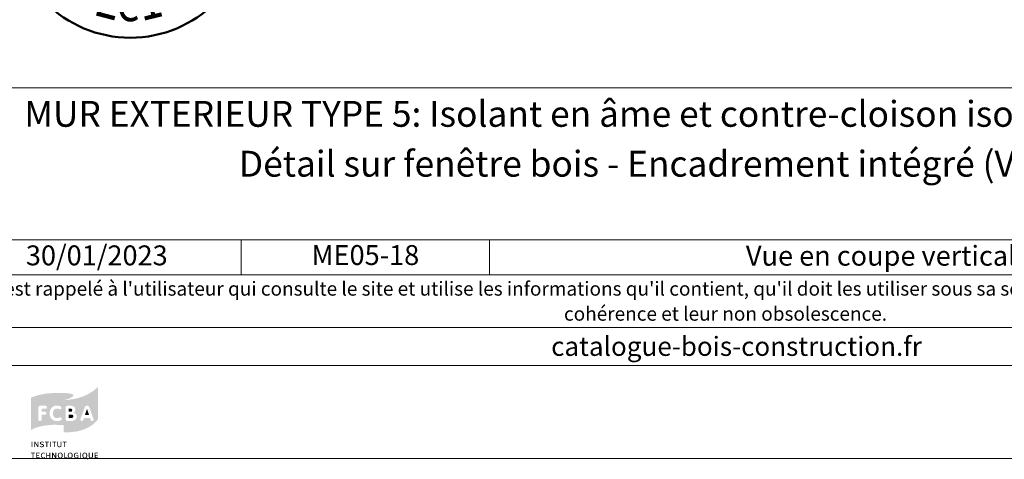
# Model space of a CAD drawing. Units: millimetres. Extents: x 9116 to 31769, y -7142 to -4703.
# Drawn here: x 29426 to 30045, y -6630 to -6354 of the extents above; entities that cross this region are included whole.
import ezdxf

# ---------------------------------------------------------------- set-up
doc = ezdxf.new("R2010")
doc.units = ezdxf.units.MM
doc.header["$LTSCALE"] = 5
doc.layers.add('Ech.1_5', color=7, linetype='Continuous')
doc.styles.add('arial-', font='txt', dxfattribs={"height": 1})
doc.styles.add('arial-b', font='arialbd.ttf', dxfattribs={"height": 1})
doc.styles.add('arial-i', font='ariali.ttf', dxfattribs={"height": 1})
doc.styles.add('tahoma-', font='tahoma.ttf', dxfattribs={"height": 1})

msp = doc.modelspace()

# ---------------------------------------------------------------- hatches: boundary and pattern name
at = {"layer": 'Ech.1_5', "linetype": 'Continuous', "lineweight": 20, "true_color": 0x008373, "transparency": 33554687}
h = msp.add_hatch(color=136, dxfattribs=at)
h.paths.add_polyline_path([(29453.99, -6613.05), (29457.04, -6613.05), (29462.3, -6612.46), (29466.57, -6611.24), (29469.91, -6609.71), (29472.37, -6608.04), (29474.04, -6606.52), (29475.31, -6605), (29475.56, -6604.46), (29475.56, -6584.22), (29475.21, -6584.71), (29472.86, -6586.77), (29469.12, -6589.08), (29465.74, -6590.61), (29461.61, -6591.83), (29456.7, -6592.67), (29453.9, -6592.82), (29453.9, -6613.05)])
h.paths.add_polyline_path([(29461.71, -6604.46), (29461.41, -6604.95), (29460.77, -6605.44), (29459.65, -6605.83), (29458.96, -6605.83), (29456.21, -6605.83), (29456.01, -6605.83), (29455.62, -6605.68), (29455.32, -6605.44), (29455.18, -6605.1), (29455.18, -6597.14), (29455.27, -6596.84), (29455.37, -6596.7), (29455.62, -6596.5), (29455.96, -6596.35), (29458.76, -6596.35), (29459.3, -6596.4), (29460.19, -6596.7), (29460.87, -6597.34), (29461.27, -6598.17), (29461.27, -6599.05), (29461.12, -6599.64), (29460.82, -6600.13), (29460.33, -6600.53), (29460.04, -6600.67), (29460.48, -6600.78), (29461.22, -6601.17), (29461.76, -6601.76), (29462.05, -6602.54), (29462.05, -6603.62)])
h.paths.add_polyline_path([(29471.28, -6605.83), (29471.04, -6605.64), (29470.89, -6605.39), (29470.84, -6605.24), (29470.45, -6603.97), (29466.72, -6603.97), (29466.33, -6605.24), (29466.28, -6605.39), (29466.13, -6605.64), (29465.88, -6605.83), (29465.54, -6605.93), (29465.15, -6605.93), (29464.8, -6605.78), (29464.56, -6605.54), (29464.41, -6605.19), (29464.36, -6605), (29464.41, -6604.7), (29464.46, -6604.56), (29467.16, -6597.29), (29467.26, -6597.09), (29467.5, -6596.7), (29467.9, -6596.35), (29468.34, -6596.21), (29468.83, -6596.21), (29469.27, -6596.35), (29469.66, -6596.65), (29469.91, -6597.09), (29470.01, -6597.29), (29472.61, -6604.56), (29472.71, -6604.85), (29472.71, -6605.24), (29472.56, -6605.59), (29472.32, -6605.78), (29471.97, -6605.93), (29471.63, -6605.93)])
at = {"layer": 'Ech.1_5', "linetype": 'Continuous', "lineweight": 20, "true_color": 0x002f63, "transparency": 33554687}
h = msp.add_hatch(color=158, dxfattribs=at)
h.paths.add_polyline_path([(29434.25, -6611.09), (29437.2, -6609.86), (29440.74, -6608.98), (29443.73, -6608.53), (29447.32, -6608.29), (29451.49, -6608.34), (29453.9, -6608.49), (29453.9, -6592.82), (29457.09, -6591.98), (29459.5, -6590.61), (29459.94, -6590.12), (29460.04, -6589.97), (29460.09, -6589.77), (29459.99, -6589.58), (29459.79, -6589.33), (29459.11, -6588.99), (29457.38, -6588.54), (29455.47, -6588.35), (29453.21, -6588.2), (29449.04, -6588.2), (29443.54, -6588.59), (29437.89, -6589.62), (29434.3, -6590.81), (29433.47, -6591.25), (29433.47, -6611.58)])
h.paths.add_polyline_path([(29450.51, -6605.98), (29449.67, -6606.03), (29448.64, -6605.93), (29446.97, -6605.19), (29445.8, -6603.92), (29445.11, -6602.15), (29445.06, -6601.12), (29445.11, -6600.09), (29445.8, -6598.32), (29446.97, -6596.99), (29448.64, -6596.26), (29449.67, -6596.21), (29450.51, -6596.26), (29451.89, -6596.7), (29452.33, -6597.09), (29452.52, -6597.48), (29452.52, -6597.88), (29452.38, -6598.17), (29452.18, -6598.42), (29451.89, -6598.56), (29451.69, -6598.56), (29451.49, -6598.56), (29451.1, -6598.46), (29450.41, -6598.17), (29449.67, -6598.12), (29449.33, -6598.12), (29448.79, -6598.27), (29448.35, -6598.51), (29447.96, -6598.81), (29447.51, -6599.45), (29447.17, -6600.53), (29447.12, -6601.17), (29447.17, -6601.76), (29447.51, -6602.79), (29447.96, -6603.43), (29448.35, -6603.72), (29448.79, -6603.97), (29449.33, -6604.06), (29449.67, -6604.11), (29450.41, -6604.02), (29451.15, -6603.72), (29451.59, -6603.57), (29451.79, -6603.52), (29451.89, -6603.52), (29452.08, -6603.57), (29452.33, -6603.72), (29452.52, -6604.02), (29452.67, -6604.31), (29452.67, -6604.46), (29452.62, -6604.65), (29452.48, -6605.05), (29452.18, -6605.39), (29451.74, -6605.59)])
h.paths.add_polyline_path([(29439.61, -6605.78), (29439.26, -6605.93), (29438.82, -6605.93), (29438.48, -6605.78), (29438.23, -6605.54), (29438.04, -6605.14), (29438.04, -6597.19), (29438.18, -6596.84), (29438.48, -6596.55), (29438.87, -6596.35), (29439.12, -6596.35), (29442.5, -6596.35), (29442.7, -6596.35), (29443.05, -6596.5), (29443.29, -6596.8), (29443.39, -6597.09), (29443.39, -6597.43), (29443.29, -6597.78), (29443.14, -6597.97), (29442.99, -6598.07), (29442.7, -6598.17), (29442.5, -6598.22), (29440.05, -6598.22), (29440.05, -6600.13), (29442.11, -6600.13), (29442.36, -6600.18), (29442.7, -6600.28), (29442.95, -6600.58), (29443.09, -6600.87), (29443.09, -6601.22), (29442.95, -6601.56), (29442.7, -6601.81), (29442.36, -6601.95), (29442.11, -6602), (29440.05, -6602), (29440.05, -6605.14), (29439.9, -6605.54)])
at = {"layer": 'Ech.1_5', "linetype": 'Continuous', "lineweight": 20, "true_color": 0x008373, "transparency": 33554687}
for points in [[(29457.14, -6600.13), (29457.14, -6598.12), (29458.22, -6598.12), (29458.42, -6598.12), (29458.81, -6598.27), (29459.06, -6598.42), (29459.15, -6598.56), (29459.25, -6598.76), (29459.3, -6598.96), (29459.3, -6599.05), (29459.25, -6599.3), (29459.15, -6599.59), (29459.06, -6599.79), (29458.86, -6599.99), (29458.42, -6600.09), (29458.22, -6600.13)], [(29467.31, -6602.15), (29468.58, -6598.27), (29469.86, -6602.15)], [(29457.14, -6604.11), (29457.14, -6601.9), (29458.57, -6601.9), (29458.91, -6601.9), (29459.45, -6602.05), (29459.74, -6602.25), (29459.84, -6602.4), (29459.99, -6602.69), (29459.99, -6602.94), (29459.99, -6603.23), (29459.84, -6603.52), (29459.69, -6603.72), (29459.45, -6603.92), (29459.01, -6604.06), (29458.76, -6604.11)]]:
    msp.add_hatch(color=136, dxfattribs=at).paths.add_polyline_path(points)
at = {"layer": 'Ech.1_5', "linetype": 'Continuous', "lineweight": 20, "true_color": 0x002f63, "transparency": 33554687}
for points in [[(29433.76, -6622.34), (29433.76, -6618.95), (29434.25, -6618.95), (29434.25, -6622.34)], [(29435.48, -6622.34), (29435.48, -6618.95), (29436.07, -6618.95), (29437.15, -6620.76), (29437.5, -6621.35), (29437.59, -6621.55), (29437.54, -6621.11), (29437.54, -6620.66), (29437.5, -6618.95), (29437.99, -6618.95), (29437.99, -6622.34), (29437.5, -6622.34), (29436.42, -6620.52), (29436.17, -6620.17), (29435.92, -6619.63), (29435.92, -6619.93), (29435.97, -6620.57), (29435.97, -6622.34)], [(29440.1, -6622.39), (29439.8, -6622.39), (29439.16, -6622.24), (29438.87, -6622.09), (29439.07, -6621.65), (29439.36, -6621.79), (29439.9, -6621.94), (29440.15, -6621.94), (29440.34, -6621.94), (29440.59, -6621.89), (29440.69, -6621.85), (29440.83, -6621.7), (29440.93, -6621.6), (29440.93, -6621.5), (29440.93, -6621.3), (29440.88, -6621.16), (29440.74, -6621.01), (29440.44, -6620.91), (29440.29, -6620.86), (29439.8, -6620.71), (29439.66, -6620.66), (29439.31, -6620.52), (29439.12, -6620.27), (29439.02, -6620.03), (29439.02, -6619.83), (29439.02, -6619.73), (29439.07, -6619.54), (29439.16, -6619.34), (29439.26, -6619.19), (29439.51, -6619.04), (29439.95, -6618.85), (29440.24, -6618.85), (29440.59, -6618.85), (29441.18, -6619.04), (29441.42, -6619.19), (29441.18, -6619.58), (29440.98, -6619.44), (29440.49, -6619.29), (29440.24, -6619.29), (29440.1, -6619.29), (29439.85, -6619.34), (29439.7, -6619.44), (29439.66, -6619.54), (29439.61, -6619.63), (29439.56, -6619.73), (29439.56, -6619.83), (29439.85, -6620.17), (29440.15, -6620.27), (29440.59, -6620.37), (29440.78, -6620.42), (29441.18, -6620.62), (29441.28, -6620.71), (29441.37, -6620.81), (29441.52, -6621.16), (29441.52, -6621.3), (29441.52, -6621.45), (29441.42, -6621.7), (29441.32, -6621.94), (29441.13, -6622.14), (29440.98, -6622.19), (29440.78, -6622.28), (29440.34, -6622.39)], [(29443.09, -6622.34), (29443.09, -6619.39), (29442.11, -6619.39), (29442.11, -6618.95), (29444.67, -6618.95), (29444.62, -6619.39), (29443.59, -6619.39), (29443.59, -6622.34)], [(29445.45, -6622.34), (29445.45, -6618.95), (29445.99, -6618.95), (29445.99, -6622.34)], [(29447.76, -6622.34), (29447.76, -6619.39), (29446.78, -6619.39), (29446.78, -6618.95), (29449.33, -6618.95), (29449.28, -6619.39), (29448.3, -6619.39), (29448.3, -6622.34)], [(29451.25, -6622.39), (29451, -6622.39), (29450.61, -6622.28), (29450.31, -6622.14), (29450.12, -6621.89), (29450.07, -6621.79), (29450.02, -6621.65), (29449.97, -6621.35), (29449.97, -6618.95), (29450.46, -6618.95), (29450.46, -6620.96), (29450.46, -6621.35), (29450.51, -6621.55), (29450.71, -6621.79), (29450.85, -6621.89), (29451.1, -6621.94), (29451.25, -6621.94), (29451.44, -6621.94), (29451.69, -6621.85), (29451.84, -6621.74), (29451.93, -6621.6), (29451.98, -6621.3), (29451.98, -6618.95), (29452.52, -6618.95), (29452.52, -6621.11), (29452.52, -6621.45), (29452.43, -6621.79), (29452.33, -6621.99), (29452.23, -6622.04), (29452.13, -6622.14), (29451.93, -6622.28), (29451.54, -6622.39)], [(29454.29, -6622.34), (29454.29, -6619.39), (29453.31, -6619.39), (29453.31, -6618.95), (29455.86, -6618.95), (29455.81, -6619.39), (29454.83, -6619.39), (29454.83, -6622.34)], [(29434.35, -6629.26), (29434.35, -6626.31), (29433.37, -6626.31), (29433.37, -6625.87), (29435.97, -6625.87), (29435.88, -6626.31), (29434.89, -6626.31), (29434.89, -6629.26)], [(29436.71, -6629.26), (29436.71, -6625.87), (29438.82, -6625.87), (29438.72, -6626.31), (29437.25, -6626.31), (29437.25, -6627.3), (29438.48, -6627.3), (29438.48, -6627.69), (29437.25, -6627.69), (29437.25, -6628.77), (29438.87, -6628.77), (29438.87, -6629.26)], [(29441.23, -6629.31), (29440.88, -6629.26), (29440.29, -6629.01), (29439.85, -6628.57), (29439.66, -6627.93), (29439.61, -6627.59), (29439.66, -6627.2), (29439.9, -6626.56), (29440.34, -6626.07), (29440.93, -6625.82), (29441.23, -6625.82), (29441.52, -6625.82), (29442.01, -6625.97), (29442.21, -6626.07), (29441.91, -6626.46), (29441.77, -6626.31), (29441.42, -6626.21), (29441.28, -6626.21), (29441.13, -6626.21), (29440.83, -6626.31), (29440.59, -6626.46), (29440.39, -6626.66), (29440.34, -6626.8), (29440.24, -6626.95), (29440.2, -6627.34), (29440.2, -6627.59), (29440.2, -6627.93), (29440.34, -6628.38), (29440.49, -6628.52), (29440.64, -6628.72), (29441.08, -6628.87), (29441.28, -6628.87), (29441.47, -6628.87), (29441.87, -6628.77), (29442.01, -6628.67), (29442.26, -6629.01), (29442.06, -6629.16), (29441.52, -6629.26)], [(29442.95, -6629.26), (29442.95, -6625.87), (29443.49, -6625.87), (29443.49, -6627.25), (29445.01, -6627.25), (29445.01, -6625.87), (29445.5, -6625.87), (29445.5, -6629.26), (29445.01, -6629.26), (29445.01, -6627.69), (29443.49, -6627.69), (29443.49, -6629.26)], [(29446.68, -6629.26), (29446.68, -6625.87), (29447.27, -6625.87), (29448.35, -6627.69), (29448.69, -6628.28), (29448.79, -6628.52), (29448.74, -6628.03), (29448.74, -6627.54), (29448.74, -6625.87), (29449.23, -6625.87), (29449.23, -6629.26), (29448.69, -6629.26), (29447.61, -6627.44), (29447.37, -6627.1), (29447.12, -6626.56), (29447.17, -6626.85), (29447.17, -6627.54), (29447.22, -6629.26)], [(29451.79, -6629.31), (29451.79, -6628.92), (29451.98, -6628.92), (29452.23, -6628.82), (29452.43, -6628.72), (29452.57, -6628.52), (29452.62, -6628.42), (29452.72, -6628.13), (29452.72, -6627.64), (29452.72, -6627.3), (29452.67, -6626.85), (29452.57, -6626.66), (29452.52, -6626.56), (29452.33, -6626.41), (29452.13, -6626.31), (29451.89, -6626.21), (29451.74, -6626.21), (29451.49, -6626.26), (29451.2, -6626.36), (29451.05, -6626.51), (29450.9, -6626.71), (29450.81, -6627.2), (29450.81, -6627.49), (29450.81, -6627.84), (29450.95, -6628.38), (29451.05, -6628.57), (29451.25, -6628.77), (29451.54, -6628.92), (29451.79, -6628.92), (29451.79, -6629.31), (29451.44, -6629.26), (29451, -6629.16), (29450.76, -6628.96), (29450.66, -6628.87), (29450.46, -6628.57), (29450.27, -6627.93), (29450.22, -6627.54), (29450.27, -6627.15), (29450.46, -6626.51), (29450.76, -6626.17), (29451, -6625.97), (29451.39, -6625.82), (29451.74, -6625.82), (29452.18, -6625.82), (29452.62, -6626.02), (29452.87, -6626.21), (29452.97, -6626.36), (29453.16, -6626.56), (29453.31, -6627.2), (29453.31, -6627.59), (29453.31, -6627.98), (29453.16, -6628.57), (29452.97, -6628.77), (29452.87, -6628.92), (29452.62, -6629.11), (29452.18, -6629.26)], [(29454.34, -6629.26), (29454.34, -6625.87), (29454.83, -6625.87), (29454.83, -6628.82), (29456.3, -6628.82), (29456.26, -6629.26)], [(29458.03, -6629.31), (29458.07, -6628.92), (29458.22, -6628.92), (29458.47, -6628.82), (29458.66, -6628.72), (29458.81, -6628.52), (29458.86, -6628.42), (29458.96, -6628.13), (29459.01, -6627.64), (29459.01, -6627.3), (29458.91, -6626.85), (29458.81, -6626.66), (29458.76, -6626.56), (29458.61, -6626.41), (29458.37, -6626.31), (29458.12, -6626.21), (29457.98, -6626.21), (29457.78, -6626.26), (29457.44, -6626.36), (29457.29, -6626.51), (29457.14, -6626.71), (29457.04, -6627.2), (29457.04, -6627.49), (29457.04, -6627.84), (29457.19, -6628.38), (29457.29, -6628.57), (29457.49, -6628.77), (29457.78, -6628.92), (29458.07, -6628.92), (29458.03, -6629.31), (29457.68, -6629.26), (29457.29, -6629.16), (29457.04, -6628.96), (29456.89, -6628.87), (29456.7, -6628.57), (29456.5, -6627.93), (29456.45, -6627.54), (29456.5, -6627.15), (29456.7, -6626.51), (29456.99, -6626.17), (29457.24, -6625.97), (29457.63, -6625.82), (29458.03, -6625.82), (29458.42, -6625.82), (29458.86, -6626.02), (29459.11, -6626.21), (29459.2, -6626.36), (29459.4, -6626.56), (29459.55, -6627.2), (29459.6, -6627.59), (29459.55, -6627.98), (29459.4, -6628.57), (29459.25, -6628.77), (29459.11, -6628.92), (29458.86, -6629.11), (29458.42, -6629.26)], [(29462.05, -6629.31), (29461.66, -6629.26), (29461.07, -6629.01), (29460.82, -6628.82), (29460.73, -6628.72), (29460.53, -6628.42), (29460.38, -6627.93), (29460.33, -6627.54), (29460.38, -6627.05), (29460.58, -6626.51), (29460.82, -6626.21), (29460.97, -6626.12), (29461.22, -6625.97), (29461.71, -6625.82), (29461.95, -6625.82), (29462.25, -6625.82), (29462.79, -6626.02), (29463.03, -6626.21), (29462.79, -6626.51), (29462.59, -6626.41), (29462.25, -6626.26), (29462, -6626.26), (29461.81, -6626.26), (29461.51, -6626.31), (29461.32, -6626.46), (29461.12, -6626.61), (29461.07, -6626.71), (29460.97, -6627.1), (29460.92, -6627.59), (29460.92, -6627.98), (29461.12, -6628.42), (29461.32, -6628.67), (29461.41, -6628.72), (29461.56, -6628.77), (29461.9, -6628.87), (29462.05, -6628.92), (29462.25, -6628.87), (29462.54, -6628.82), (29462.64, -6628.77), (29462.64, -6627.88), (29461.9, -6627.88), (29461.81, -6627.44), (29463.13, -6627.44), (29463.13, -6629.01), (29462.89, -6629.16), (29462.35, -6629.26)], [(29464.17, -6629.26), (29464.17, -6625.87), (29464.66, -6625.87), (29464.66, -6629.26)], [(29468.98, -6630), (29468.78, -6629.95), (29468.49, -6629.85), (29467.7, -6629.41), (29467.41, -6629.31), (29467.41, -6628.92), (29467.65, -6628.82), (29467.85, -6628.72), (29467.99, -6628.52), (29468.04, -6628.42), (29468.19, -6628.13), (29468.19, -6627.64), (29468.19, -6627.3), (29468.09, -6626.85), (29467.95, -6626.56), (29467.75, -6626.41), (29467.55, -6626.31), (29467.31, -6626.21), (29467.16, -6626.21), (29466.96, -6626.26), (29466.67, -6626.36), (29466.47, -6626.51), (29466.33, -6626.71), (29466.23, -6627.2), (29466.23, -6627.49), (29466.23, -6627.79), (29466.33, -6628.33), (29466.52, -6628.62), (29466.67, -6628.77), (29466.87, -6628.87), (29467.11, -6628.92), (29467.41, -6628.92), (29467.41, -6629.31), (29466.87, -6629.26), (29466.47, -6629.16), (29466.23, -6628.96), (29466.13, -6628.87), (29465.88, -6628.57), (29465.69, -6627.93), (29465.69, -6627.54), (29465.69, -6627.15), (29465.88, -6626.51), (29466.18, -6626.17), (29466.42, -6625.97), (29466.87, -6625.82), (29467.21, -6625.82), (29467.41, -6625.82), (29467.75, -6625.92), (29468.19, -6626.12), (29468.44, -6626.36), (29468.58, -6626.56), (29468.73, -6627.2), (29468.78, -6627.59), (29468.73, -6627.98), (29468.58, -6628.57), (29468.44, -6628.77), (29468.24, -6629.01), (29468.04, -6629.11), (29468.39, -6629.26), (29468.83, -6629.56), (29469.07, -6629.65), (29469.17, -6629.65), (29469.37, -6629.65), (29469.22, -6630)], [(29470.94, -6629.31), (29470.7, -6629.31), (29470.3, -6629.21), (29470.06, -6629.07), (29469.86, -6628.87), (29469.81, -6628.72), (29469.71, -6628.62), (29469.66, -6628.28), (29469.66, -6625.87), (29470.2, -6625.87), (29470.2, -6627.88), (29470.2, -6628.28), (29470.25, -6628.47), (29470.4, -6628.67), (29470.6, -6628.82), (29470.84, -6628.87), (29470.94, -6628.87), (29471.19, -6628.87), (29471.43, -6628.77), (29471.58, -6628.67), (29471.68, -6628.52), (29471.73, -6628.23), (29471.73, -6625.87), (29472.27, -6625.87), (29472.27, -6628.03), (29472.27, -6628.38), (29472.17, -6628.72), (29472.02, -6628.92), (29471.93, -6629.01), (29471.88, -6629.07), (29471.63, -6629.16), (29471.28, -6629.31)], [(29473.4, -6629.26), (29473.4, -6625.87), (29475.51, -6625.87), (29475.41, -6626.31), (29473.89, -6626.31), (29473.89, -6627.3), (29475.17, -6627.3), (29475.17, -6627.69), (29473.94, -6627.69), (29473.94, -6628.77), (29475.56, -6628.77), (29475.56, -6629.26)]]:
    msp.add_hatch(color=158, dxfattribs=at).paths.add_polyline_path(points)

# ---------------------------------------------------------------- linework, layer by layer
at = {"layer": 'Ech.1_5', "color": 190, "linetype": 'Continuous', "lineweight": 15}
for p, q in [((29565.34, -6492.08), (29565.34, -6514.08)), ((29721.49, -6492.08), (29721.49, -6514.08))]:
    msp.add_line(p, q, dxfattribs=at)
for points in [[(30362.13, -5274.49), (29377.13, -5274.49), (29377.13, -6629.49), (30362.13, -6629.49), (30362.13, -5274.49)], [(29377.13, -6396.56), (30362.13, -6396.56), (30362.13, -6629.49), (29377.13, -6629.49), (29377.13, -6396.56)], [(30362.13, -6492.08), (29377.13, -6492.08), (29377.13, -6396.56), (30362.13, -6396.56), (30362.13, -6492.08)], [(30362.13, -6514.08), (29377.13, -6514.08), (29377.13, -6492.08), (30362.13, -6492.08), (30362.13, -6514.08)], [(30362.13, -6570.95), (29377.13, -6570.95), (29377.13, -6547.22), (30362.13, -6547.22), (30362.13, -6570.95)]]:
    msp.add_lwpolyline(points, dxfattribs=at)
at = {"layer": 'Ech.1_5', "color": 154, "linetype": 'Continuous', "lineweight": 50, "true_color": 0x0052a4}
msp.add_circle((29495.84, -6289.97), 74.99, dxfattribs=at)
msp.add_circle((29495.84, -6289.97), 74.99, dxfattribs=at)

# ---------------------------------------------------------------- texts
at = {"layer": 'Ech.1_5', "color": 154, "linetype": 'Continuous', "true_color": 0x0052a4, "style": 'tahoma-', "width": 0.8}
for s, rotation, p in [('E', 345.22221, (29471.58, -6350.32)), ('1', 13.48895, (29502.79, -6354.64)), ('e', 359.24068, (29487.18, -6354.43))]:
    msp.add_text(s, height=25, rotation=rotation, dxfattribs=at).set_placement(p)
at = {"layer": 'Ech.1_5', "color": 190, "linetype": 'Continuous'}
for s, height, style, p in [('30/01/2023', 12.5, 'arial-', (29430.17, -6508.04)), ('catalogue-bois-construction.fr', 12, 'arial-i', (29760.09, -6564.96))]:
    msp.add_text(s, height=height, dxfattribs=dict(at, style=style)).set_placement(p)
at = {"layer": 'Ech.1_5', "color": 200, "linetype": 'Continuous', "true_color": 0xa800ff, "attachment_point": 2, "line_spacing_factor": 1.08}
for s, insert, char_height, width, style in [('{\\fArial|b1|i0;\\W1.000000;\\H16.250000;\\c16711848;MUR EXTERIEUR TYPE 5: Isolant en âme et contre-cloison isolée à ossature métallique}', (29869.63, -6404.69), 16.25, 968.75, 'arial-b'), ("{\\fArial|b0|i1;\\W1.000000;\\H8.750000;\\c16711848; Il est rappelé à l'utilisateur qui consulte le site et utilise les informations qu'il contient, qu'il doit les utiliser sous sa seule responsabilité en vérifiant leur pertinence, leur cohérence et leur non obsolescence.}", (29869.63, -6518.35), 8.75, 976.25, 'arial-i')]:
    msp.add_mtext(s, dxfattribs=dict(at, insert=insert, char_height=char_height, width=width, style=style))
at = {"layer": 'Ech.1_5', "color": 4, "linetype": 'Continuous', "true_color": 0x00ffff, "attachment_point": 2, "line_spacing_factor": 1.08, "style": 'arial-'}
for s, insert, char_height, width in [('{\\fArial|b0|i0;\\W1.000000;\\H16.250000;\\c16711848;Détail sur fenêtre bois - Encadrement intégré (Variante Ee1)}', (29869.63, -6436.05), 16.25, 968.75), ('{\\fArial|b0|i0;\\W1.000000;\\H12.500000;\\c16711848;ME05-18}', (29643.42, -6495.33), 12.5, 143.6552), ('{\\fArial|b0|i0;\\W1.000000;\\H12.500000;\\c16711848;Vue en coupe verticale}', (29971.92, -6495.77), 12.5, 488.3429)]:
    msp.add_mtext(s, dxfattribs=dict(at, insert=insert, char_height=char_height, width=width))

doc.saveas('drawing.dxf')
